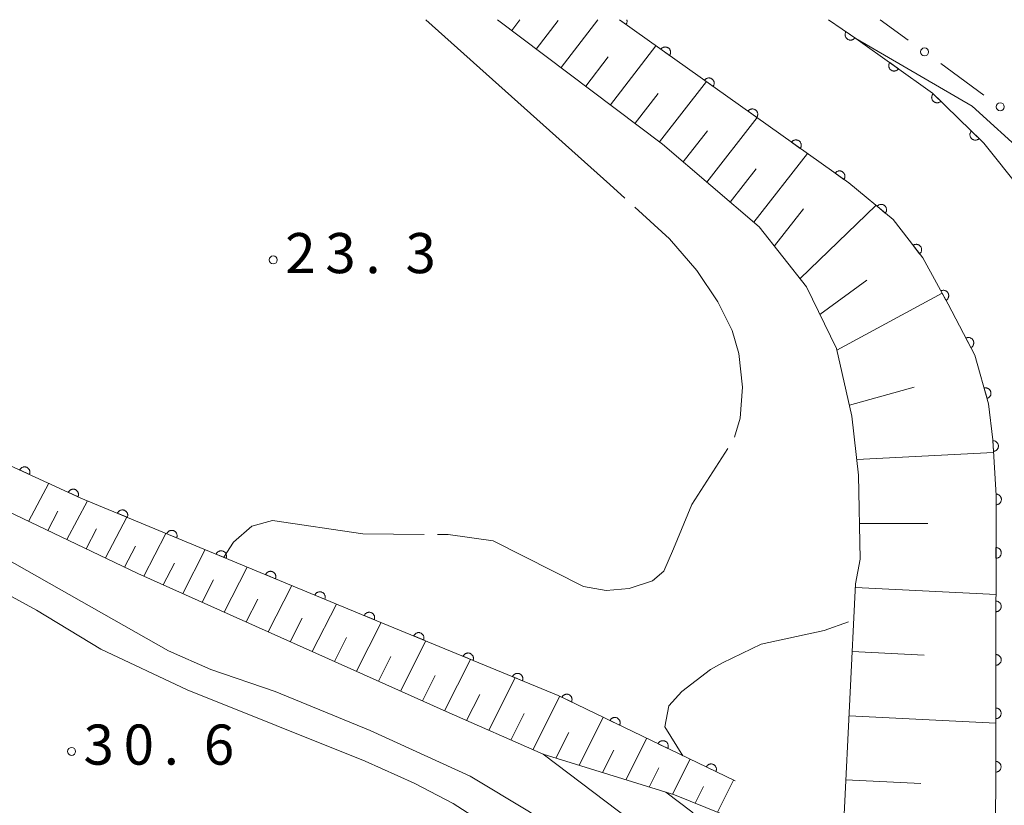
# Model space of a CAD drawing. Units: millimetres. Extents: x -78000 to -76000, y 31500 to 33000.
# Drawn here: x -77876 to -77783, y 32927 to 33000 of the extents above; entities that cross this region are included whole.
import ezdxf

# ---------------------------------------------------------------- set-up
doc = ezdxf.new("R2010")
doc.units = ezdxf.units.MM
for name, color, linetype, lineweight in [('610111_人工斜面(上)', 7, 'Continuous', 9), ('610199_人工斜面(中)', 7, 'Continuous', 9), ('611000_被覆(直)', 7, 'Continuous', 20), ('613000_垣', 7, 'Continuous', 20), ('710100_等高線（計曲線）', 7, 'Continuous', 20), ('710200_等高線（主曲線）', 7, 'Continuous', 9), ('710300_等高線（補助曲線）', 7, 'Continuous', 9), ('731200_図化機測定による標高点', 7, 'Continuous', 20), ('731207_図化機測定による標高点（注記）', 7, 'Continuous', 20)]:
    doc.layers.add(name, color=color, linetype=linetype, lineweight=lineweight)
doc.styles.add('Style-WORKING', font='txt')

msp = doc.modelspace()

# ---------------------------------------------------------------- linework, layer by layer
at = {"layer": '610111_人工斜面(上)', "flags": 128}
for points in [[(-77797.4, 32947.26), (-77796.97, 32949.54), (-77797.12, 32957.4), (-77797.74, 32962.94), (-77799.18, 32969.25), (-77801.98, 32975.03), (-77806.42, 32980.63), (-77815.45, 32988.37), (-77830.9, 33000)], [(-77803.85, 32923.42), (-77805.55, 32923.96), (-77814.35, 32927.53), (-77826.63, 32931.31), (-77835.7, 32935.3), (-77864.55, 32948.22), (-77889.62, 32960.17), (-77902.09, 32964.82), (-77912.51, 32966.89), (-77923.93, 32967.58), (-77937.08, 32966.99), (-77948.24, 32964.4), (-77958.82, 32960.64), (-77969.31, 32955.63), (-77977.95, 32948.72), (-77995.64, 32934.92), (-78000, 32930.92)], [(-77825.89, 32884.8), (-77827.49, 32913.18), (-77821.59, 32920.53), (-77803.23, 32923.53), (-77798.47, 32925.69), (-77797.4, 32947.26)]]:
    msp.add_lwpolyline(points, dxfattribs=at)
at = {"layer": '610199_人工斜面(中)', "flags": 128}
for points in [[(-77829.57, 32999), (-77828.81, 33000)], [(-77827.27, 32997.26), (-77825.22, 32999.94)], [(-77824.96, 32995.52), (-77821.52, 33000)], [(-77820.34, 32992.05), (-77816.08, 32997.57)], [(-77822.65, 32993.79), (-77820.55, 32996.52)], [(-77815.73, 32988.57), (-77811.35, 32994.21)], [(-77818.03, 32990.31), (-77815.87, 32993.1)], [(-77811.32, 32984.82), (-77806.62, 32990.85)], [(-77813.52, 32986.7), (-77811.25, 32989.62)], [(-77806.93, 32981.06), (-77801.89, 32987.48)], [(-77809.12, 32982.94), (-77806.69, 32986.05)], [(-77802.57, 32975.79), (-77795.49, 32982.63)], [(-77805, 32978.84), (-77802.26, 32982.32)], [(-77800.73, 32972.44), (-77796.35, 32975.64)], [(-77799.15, 32969.1), (-77789.31, 32974.42)], [(-77797.97, 32963.95), (-77791.92, 32965.64)], [(-77797.29, 32958.88), (-77784.5, 32959.53)], [(-77874.78, 32953.09), (-77872.88, 32956.65)], [(-77871.19, 32951.38), (-77869.26, 32955.02)], [(-77872.98, 32952.24), (-77872.03, 32954.03)], [(-77867.59, 32949.67), (-77865.59, 32953.49)], [(-77869.39, 32950.52), (-77868.41, 32952.39)], [(-77797.03, 32952.89), (-77790.64, 32952.89)], [(-77863.99, 32947.97), (-77861.92, 32951.97)], [(-77865.79, 32948.81), (-77864.77, 32950.77)], [(-77860.35, 32946.34), (-77858.25, 32950.45)], [(-77862.17, 32947.16), (-77861.13, 32949.18)], [(-77856.47, 32944.61), (-77854.33, 32948.82)], [(-77858.54, 32945.53), (-77857.48, 32947.61)], [(-77852.35, 32942.76), (-77850.15, 32947.09)], [(-77797.42, 32946.9), (-77784.26, 32946.25)], [(-77854.41, 32943.68), (-77853.32, 32945.82)], [(-77848.23, 32940.91), (-77845.97, 32945.36)], [(-77850.29, 32941.84), (-77849.17, 32944.03)], [(-77844.1, 32939.07), (-77841.79, 32943.63)], [(-77846.16, 32939.99), (-77845.02, 32942.24)], [(-77839.98, 32937.22), (-77837.61, 32941.91)], [(-77842.04, 32938.14), (-77840.87, 32940.45)], [(-77797.715, 32940.907), (-77790.995, 32940.575)], [(-77835.86, 32935.37), (-77833.42, 32940.18)], [(-77837.92, 32936.3), (-77836.72, 32938.67)], [(-77831.72, 32933.55), (-77829.24, 32938.47)], [(-77833.79, 32934.46), (-77832.56, 32936.89)], [(-77827.59, 32931.73), (-77825.06, 32936.73)], [(-77829.65, 32932.64), (-77828.4, 32935.12)], [(-77823.27, 32930.27), (-77821, 32934.77)], [(-77798.012, 32934.914), (-77784.282, 32934.235)], [(-77825.45, 32930.95), (-77824.24, 32933.35)], [(-77818.89, 32928.93), (-77816.94, 32932.81)], [(-77821.08, 32929.6), (-77820.03, 32931.7)], [(-77814.52, 32927.58), (-77812.88, 32930.85)], [(-77816.71, 32928.25), (-77815.81, 32930.04)], [(-77812.42, 32926.75), (-77811.63, 32928.31)], [(-77810.32, 32925.89), (-77808.82, 32928.89)], [(-77798.31, 32928.922), (-77791.299, 32928.576)]]:
    msp.add_lwpolyline(points, dxfattribs=at)
at = {"layer": '611000_被覆(直)', "flags": 128}
for points in [[(-77784.3, 32917.64), (-77784.26, 32955.52), (-77784.57, 32960.72), (-77784.95, 32964.07), (-77786.23, 32968.62), (-77788.74, 32973.39), (-77791.12, 32977.72), (-77793.89, 32981.31), (-77798.04, 32984.75), (-77819.5, 33000)], [(-77819.5, 33000), (-77818.872, 32999.554)], [(-77818.872, 32999.554), (-77818.849, 32999.591), (-77818.829, 32999.63), (-77818.812, 32999.669), (-77818.798, 32999.711), (-77818.789, 32999.753), (-77818.782, 32999.797), (-77818.78, 32999.84), (-77818.782, 32999.883), (-77818.786, 32999.927), (-77818.796, 32999.97), (-77818.805, 33000)], [(-77799.94, 33000), (-77797.37, 32998.25), (-77790.19, 32993.13), (-77785.4, 32988.46), (-77781.94, 32984.13), (-77781.49, 32983.43), (-77778.54, 32978.83)], [(-77798.287, 32998.874), (-77798.31, 32998.837), (-77798.329, 32998.798), (-77798.345, 32998.758), (-77798.358, 32998.716), (-77798.367, 32998.673), (-77798.372, 32998.63), (-77798.374, 32998.586), (-77798.371, 32998.543), (-77798.365, 32998.5), (-77798.354, 32998.457), (-77798.342, 32998.416), (-77798.324, 32998.376), (-77798.303, 32998.337), (-77798.279, 32998.301), (-77798.252, 32998.266), (-77798.222, 32998.235), (-77798.19, 32998.206), (-77798.155, 32998.18), (-77798.118, 32998.157), (-77798.079, 32998.137), (-77798.039, 32998.121), (-77797.997, 32998.108), (-77797.954, 32998.1), (-77797.911, 32998.094), (-77797.867, 32998.092), (-77797.824, 32998.096), (-77797.78, 32998.101), (-77797.738, 32998.112), (-77797.696, 32998.125), (-77797.656, 32998.143), (-77797.618, 32998.164), (-77797.581, 32998.187), (-77797.547, 32998.214), (-77797.516, 32998.244), (-77797.487, 32998.276), (-77797.46, 32998.311)], [(-77797.46, 32998.311), (-77798.287, 32998.874)], [(-77814.797, 32996.658), (-77814.773, 32996.695), (-77814.753, 32996.733), (-77814.736, 32996.773), (-77814.722, 32996.814), (-77814.713, 32996.857), (-77814.707, 32996.9), (-77814.704, 32996.944), (-77814.706, 32996.987), (-77814.711, 32997.031), (-77814.721, 32997.074), (-77814.733, 32997.115), (-77814.75, 32997.156), (-77814.77, 32997.194), (-77814.793, 32997.231), (-77814.819, 32997.266), (-77814.848, 32997.298), (-77814.88, 32997.328), (-77814.915, 32997.355), (-77814.952, 32997.379), (-77814.99, 32997.399), (-77815.03, 32997.416), (-77815.071, 32997.43), (-77815.114, 32997.439), (-77815.157, 32997.445), (-77815.201, 32997.448), (-77815.244, 32997.446), (-77815.288, 32997.441), (-77815.331, 32997.431), (-77815.372, 32997.419), (-77815.412, 32997.402), (-77815.451, 32997.382), (-77815.488, 32997.359), (-77815.523, 32997.332), (-77815.555, 32997.303), (-77815.585, 32997.272), (-77815.612, 32997.237)], [(-77815.612, 32997.237), (-77814.797, 32996.658)], [(-77794.202, 32995.991), (-77794.226, 32995.954), (-77794.246, 32995.916), (-77794.263, 32995.876), (-77794.277, 32995.834), (-77794.286, 32995.792), (-77794.293, 32995.749), (-77794.296, 32995.705), (-77794.293, 32995.662), (-77794.289, 32995.618), (-77794.279, 32995.575), (-77794.267, 32995.534), (-77794.25, 32995.493), (-77794.23, 32995.454), (-77794.207, 32995.417), (-77794.181, 32995.382), (-77794.152, 32995.351), (-77794.12, 32995.321), (-77794.085, 32995.294), (-77794.048, 32995.27), (-77794.01, 32995.25), (-77793.97, 32995.233), (-77793.929, 32995.219), (-77793.886, 32995.209), (-77793.843, 32995.203), (-77793.799, 32995.2), (-77793.756, 32995.203), (-77793.712, 32995.207), (-77793.67, 32995.217), (-77793.628, 32995.229), (-77793.588, 32995.246), (-77793.549, 32995.266), (-77793.512, 32995.289), (-77793.477, 32995.315), (-77793.445, 32995.344), (-77793.415, 32995.376), (-77793.388, 32995.41)], [(-77793.388, 32995.41), (-77794.202, 32995.991)], [(-77810.721, 32993.761), (-77810.697, 32993.798), (-77810.677, 32993.837), (-77810.66, 32993.876), (-77810.646, 32993.918), (-77810.637, 32993.961), (-77810.631, 32994.004), (-77810.628, 32994.048), (-77810.63, 32994.091), (-77810.635, 32994.135), (-77810.645, 32994.177), (-77810.657, 32994.219), (-77810.674, 32994.259), (-77810.694, 32994.298), (-77810.717, 32994.335), (-77810.744, 32994.37), (-77810.773, 32994.402), (-77810.804, 32994.432), (-77810.839, 32994.459), (-77810.876, 32994.482), (-77810.914, 32994.503), (-77810.954, 32994.519), (-77810.996, 32994.533), (-77811.038, 32994.543), (-77811.082, 32994.549), (-77811.125, 32994.552), (-77811.168, 32994.549), (-77811.212, 32994.545), (-77811.255, 32994.535), (-77811.297, 32994.523), (-77811.337, 32994.506), (-77811.376, 32994.485), (-77811.413, 32994.463), (-77811.448, 32994.436), (-77811.479, 32994.407), (-77811.509, 32994.375), (-77811.536, 32994.341)], [(-77811.536, 32994.341), (-77810.721, 32993.761)], [(-77790.138, 32993.08), (-77790.168, 32993.047), (-77790.193, 32993.012), (-77790.216, 32992.975), (-77790.236, 32992.936), (-77790.252, 32992.896), (-77790.265, 32992.854), (-77790.274, 32992.811), (-77790.279, 32992.768), (-77790.281, 32992.724), (-77790.277, 32992.68), (-77790.272, 32992.637), (-77790.262, 32992.595), (-77790.248, 32992.553), (-77790.231, 32992.513), (-77790.21, 32992.475), (-77790.186, 32992.439), (-77790.159, 32992.405), (-77790.129, 32992.373), (-77790.096, 32992.343), (-77790.061, 32992.318), (-77790.025, 32992.295), (-77789.986, 32992.275), (-77789.945, 32992.259), (-77789.904, 32992.246), (-77789.861, 32992.237), (-77789.818, 32992.232), (-77789.774, 32992.23), (-77789.73, 32992.233), (-77789.687, 32992.239), (-77789.645, 32992.249), (-77789.603, 32992.263), (-77789.563, 32992.28), (-77789.525, 32992.301), (-77789.489, 32992.325), (-77789.454, 32992.351), (-77789.422, 32992.382)], [(-77789.422, 32992.382), (-77790.138, 32993.08)], [(-77806.645, 32990.865), (-77806.621, 32990.902), (-77806.601, 32990.941), (-77806.584, 32990.98), (-77806.571, 32991.022), (-77806.561, 32991.064), (-77806.555, 32991.108), (-77806.552, 32991.151), (-77806.555, 32991.195), (-77806.559, 32991.238), (-77806.569, 32991.281), (-77806.581, 32991.323), (-77806.598, 32991.363), (-77806.618, 32991.402), (-77806.641, 32991.439), (-77806.668, 32991.474), (-77806.697, 32991.505), (-77806.729, 32991.535), (-77806.763, 32991.562), (-77806.8, 32991.586), (-77806.839, 32991.606), (-77806.878, 32991.623), (-77806.92, 32991.637), (-77806.962, 32991.646), (-77807.006, 32991.653), (-77807.049, 32991.655), (-77807.093, 32991.653), (-77807.136, 32991.648), (-77807.179, 32991.638), (-77807.221, 32991.626), (-77807.261, 32991.609), (-77807.3, 32991.589), (-77807.337, 32991.566), (-77807.372, 32991.54), (-77807.404, 32991.511), (-77807.433, 32991.479), (-77807.46, 32991.444)], [(-77807.46, 32991.444), (-77806.645, 32990.865)], [(-77786.558, 32989.589), (-77786.587, 32989.556), (-77786.613, 32989.521), (-77786.636, 32989.485), (-77786.656, 32989.446), (-77786.672, 32989.405), (-77786.685, 32989.363), (-77786.694, 32989.321), (-77786.699, 32989.278), (-77786.701, 32989.234), (-77786.697, 32989.19), (-77786.692, 32989.147), (-77786.681, 32989.105), (-77786.668, 32989.063), (-77786.651, 32989.023), (-77786.63, 32988.984), (-77786.606, 32988.949), (-77786.579, 32988.914), (-77786.549, 32988.882), (-77786.516, 32988.853), (-77786.481, 32988.827), (-77786.445, 32988.804), (-77786.406, 32988.784), (-77786.365, 32988.768), (-77786.323, 32988.756), (-77786.281, 32988.746), (-77786.238, 32988.742), (-77786.194, 32988.74), (-77786.15, 32988.743), (-77786.107, 32988.748), (-77786.065, 32988.759), (-77786.023, 32988.773), (-77785.983, 32988.79), (-77785.944, 32988.811), (-77785.909, 32988.834), (-77785.874, 32988.861), (-77785.842, 32988.891)], [(-77785.842, 32988.891), (-77786.558, 32989.589)], [(-77802.57, 32987.969), (-77802.546, 32988.006), (-77802.526, 32988.044), (-77802.509, 32988.084), (-77802.495, 32988.126), (-77802.486, 32988.168), (-77802.479, 32988.211), (-77802.477, 32988.255), (-77802.479, 32988.298), (-77802.484, 32988.342), (-77802.494, 32988.385), (-77802.506, 32988.426), (-77802.523, 32988.467), (-77802.543, 32988.505), (-77802.566, 32988.543), (-77802.592, 32988.577), (-77802.621, 32988.609), (-77802.653, 32988.639), (-77802.688, 32988.666), (-77802.725, 32988.69), (-77802.763, 32988.71), (-77802.803, 32988.727), (-77802.844, 32988.741), (-77802.887, 32988.75), (-77802.93, 32988.756), (-77802.974, 32988.759), (-77803.017, 32988.757), (-77803.061, 32988.752), (-77803.103, 32988.742), (-77803.145, 32988.73), (-77803.185, 32988.713), (-77803.224, 32988.693), (-77803.261, 32988.67), (-77803.296, 32988.643), (-77803.328, 32988.614), (-77803.358, 32988.583), (-77803.385, 32988.548)], [(-77803.385, 32988.548), (-77802.57, 32987.969)], [(-77798.494, 32985.073), (-77798.47, 32985.11), (-77798.45, 32985.148), (-77798.433, 32985.188), (-77798.419, 32985.229), (-77798.41, 32985.272), (-77798.404, 32985.315), (-77798.401, 32985.359), (-77798.403, 32985.402), (-77798.408, 32985.446), (-77798.418, 32985.488), (-77798.43, 32985.53), (-77798.447, 32985.57), (-77798.467, 32985.609), (-77798.49, 32985.646), (-77798.516, 32985.681), (-77798.546, 32985.713), (-77798.577, 32985.743), (-77798.612, 32985.77), (-77798.649, 32985.794), (-77798.687, 32985.814), (-77798.727, 32985.831), (-77798.769, 32985.844), (-77798.811, 32985.854), (-77798.854, 32985.86), (-77798.898, 32985.863), (-77798.941, 32985.86), (-77798.985, 32985.856), (-77799.028, 32985.846), (-77799.069, 32985.834), (-77799.11, 32985.817), (-77799.148, 32985.797), (-77799.185, 32985.774), (-77799.22, 32985.747), (-77799.252, 32985.718), (-77799.282, 32985.686), (-77799.309, 32985.652)], [(-77799.309, 32985.652), (-77798.494, 32985.073)], [(-77794.619, 32981.914), (-77794.593, 32981.95), (-77794.57, 32981.987), (-77794.55, 32982.025), (-77794.533, 32982.065), (-77794.521, 32982.107), (-77794.511, 32982.15), (-77794.505, 32982.193), (-77794.504, 32982.236), (-77794.506, 32982.28), (-77794.513, 32982.324), (-77794.522, 32982.366), (-77794.535, 32982.407), (-77794.553, 32982.448), (-77794.573, 32982.486), (-77794.597, 32982.523), (-77794.623, 32982.557), (-77794.652, 32982.589), (-77794.685, 32982.618), (-77794.72, 32982.645), (-77794.757, 32982.668), (-77794.795, 32982.688), (-77794.836, 32982.705), (-77794.878, 32982.717), (-77794.92, 32982.726), (-77794.963, 32982.732), (-77795.007, 32982.733), (-77795.051, 32982.732), (-77795.094, 32982.725), (-77795.137, 32982.716), (-77795.178, 32982.702), (-77795.218, 32982.685), (-77795.257, 32982.665), (-77795.294, 32982.641), (-77795.327, 32982.615), (-77795.359, 32982.585), (-77795.389, 32982.553)], [(-77795.389, 32982.553), (-77794.619, 32981.914)], [(-77791.414, 32978.101), (-77791.381, 32978.13), (-77791.35, 32978.161), (-77791.322, 32978.194), (-77791.297, 32978.229), (-77791.276, 32978.267), (-77791.257, 32978.307), (-77791.242, 32978.348), (-77791.232, 32978.39), (-77791.223, 32978.433), (-77791.22, 32978.477), (-77791.22, 32978.52), (-77791.224, 32978.564), (-77791.232, 32978.607), (-77791.243, 32978.649), (-77791.258, 32978.69), (-77791.277, 32978.729), (-77791.298, 32978.767), (-77791.324, 32978.803), (-77791.352, 32978.836), (-77791.383, 32978.867), (-77791.416, 32978.894), (-77791.452, 32978.92), (-77791.49, 32978.941), (-77791.53, 32978.96), (-77791.57, 32978.975), (-77791.612, 32978.985), (-77791.656, 32978.994), (-77791.699, 32978.996), (-77791.743, 32978.997), (-77791.786, 32978.993), (-77791.829, 32978.985), (-77791.871, 32978.974), (-77791.913, 32978.958), (-77791.951, 32978.94), (-77791.989, 32978.918), (-77792.025, 32978.893)], [(-77792.025, 32978.893), (-77791.414, 32978.101)], [(-77788.944, 32973.76), (-77788.906, 32973.783), (-77788.871, 32973.809), (-77788.839, 32973.837), (-77788.808, 32973.869), (-77788.781, 32973.903), (-77788.757, 32973.939), (-77788.735, 32973.977), (-77788.719, 32974.017), (-77788.704, 32974.059), (-77788.694, 32974.102), (-77788.687, 32974.144), (-77788.685, 32974.188), (-77788.686, 32974.232), (-77788.69, 32974.275), (-77788.699, 32974.318), (-77788.711, 32974.359), (-77788.727, 32974.4), (-77788.746, 32974.439), (-77788.769, 32974.477), (-77788.795, 32974.512), (-77788.823, 32974.544), (-77788.855, 32974.575), (-77788.889, 32974.602), (-77788.925, 32974.626), (-77788.963, 32974.647), (-77789.003, 32974.664), (-77789.045, 32974.679), (-77789.088, 32974.689), (-77789.13, 32974.696), (-77789.174, 32974.698), (-77789.218, 32974.697), (-77789.261, 32974.693), (-77789.304, 32974.684), (-77789.345, 32974.672), (-77789.386, 32974.656), (-77789.425, 32974.637)], [(-77789.425, 32974.637), (-77788.944, 32973.76)], [(-77808.67, 32928.82), (-77825.22, 32936.81), (-77842.73, 32944.02), (-77869.88, 32955.27), (-77895.2, 32966.89), (-77903.55, 32970.99), (-77909.56, 32972.32), (-77918.85, 32972.24), (-77932.31, 32971.79), (-77949, 32969.69), (-77959.34, 32967.01), (-77967.68, 32963.57), (-77976.44, 32958.61), (-77983.43, 32952.82), (-78000, 32939.49)], [(-77786.608, 32969.339), (-77786.57, 32969.361), (-77786.535, 32969.387), (-77786.502, 32969.414), (-77786.471, 32969.445), (-77786.444, 32969.479), (-77786.418, 32969.515), (-77786.396, 32969.552), (-77786.379, 32969.592), (-77786.363, 32969.633), (-77786.353, 32969.676), (-77786.345, 32969.719), (-77786.342, 32969.762), (-77786.342, 32969.806), (-77786.346, 32969.849), (-77786.354, 32969.892), (-77786.365, 32969.934), (-77786.38, 32969.975), (-77786.399, 32970.014), (-77786.421, 32970.052), (-77786.446, 32970.088), (-77786.474, 32970.121), (-77786.505, 32970.152), (-77786.539, 32970.179), (-77786.574, 32970.205), (-77786.612, 32970.227), (-77786.652, 32970.244), (-77786.693, 32970.26), (-77786.736, 32970.27), (-77786.778, 32970.278), (-77786.822, 32970.281), (-77786.865, 32970.281), (-77786.909, 32970.277), (-77786.952, 32970.269), (-77786.993, 32970.258), (-77787.034, 32970.243), (-77787.074, 32970.224)], [(-77787.074, 32970.224), (-77786.608, 32969.339)], [(-77785.096, 32964.589), (-77785.054, 32964.603), (-77785.014, 32964.62), (-77784.976, 32964.64), (-77784.94, 32964.664), (-77784.906, 32964.691), (-77784.874, 32964.721), (-77784.844, 32964.753), (-77784.819, 32964.789), (-77784.795, 32964.826), (-77784.776, 32964.865), (-77784.759, 32964.905), (-77784.747, 32964.947), (-77784.738, 32964.99), (-77784.733, 32965.033), (-77784.732, 32965.077), (-77784.734, 32965.12), (-77784.74, 32965.163), (-77784.75, 32965.206), (-77784.764, 32965.248), (-77784.781, 32965.287), (-77784.801, 32965.325), (-77784.825, 32965.362), (-77784.853, 32965.396), (-77784.882, 32965.428), (-77784.914, 32965.458), (-77784.95, 32965.483), (-77784.987, 32965.507), (-77785.026, 32965.526), (-77785.066, 32965.543), (-77785.108, 32965.555), (-77785.151, 32965.564), (-77785.194, 32965.569), (-77785.238, 32965.57), (-77785.281, 32965.568), (-77785.324, 32965.562), (-77785.367, 32965.552)], [(-77785.367, 32965.552), (-77785.096, 32964.589)], [(-77784.505, 32959.633), (-77784.461, 32959.637), (-77784.419, 32959.646), (-77784.377, 32959.657), (-77784.336, 32959.673), (-77784.297, 32959.692), (-77784.26, 32959.714), (-77784.224, 32959.74), (-77784.192, 32959.769), (-77784.16, 32959.799), (-77784.134, 32959.834), (-77784.109, 32959.87), (-77784.088, 32959.908), (-77784.07, 32959.948), (-77784.056, 32959.989), (-77784.045, 32960.032), (-77784.039, 32960.074), (-77784.035, 32960.118), (-77784.036, 32960.162), (-77784.04, 32960.205), (-77784.049, 32960.248), (-77784.06, 32960.289), (-77784.076, 32960.33), (-77784.095, 32960.369), (-77784.118, 32960.407), (-77784.143, 32960.443), (-77784.172, 32960.475), (-77784.203, 32960.506), (-77784.237, 32960.533), (-77784.273, 32960.558), (-77784.311, 32960.579), (-77784.351, 32960.597), (-77784.392, 32960.611), (-77784.435, 32960.622), (-77784.477, 32960.628), (-77784.521, 32960.632), (-77784.565, 32960.631)], [(-77784.565, 32960.631), (-77784.505, 32959.633)], [(-77874.695, 32957.48), (-77874.678, 32957.52), (-77874.666, 32957.562), (-77874.656, 32957.604), (-77874.651, 32957.647), (-77874.649, 32957.691), (-77874.651, 32957.735), (-77874.657, 32957.778), (-77874.667, 32957.82), (-77874.68, 32957.862), (-77874.698, 32957.902), (-77874.717, 32957.941), (-77874.741, 32957.977), (-77874.768, 32958.012), (-77874.798, 32958.044), (-77874.83, 32958.073), (-77874.865, 32958.099), (-77874.901, 32958.122), (-77874.94, 32958.143), (-77874.981, 32958.159), (-77875.023, 32958.172), (-77875.065, 32958.181), (-77875.108, 32958.187), (-77875.152, 32958.188), (-77875.196, 32958.186), (-77875.239, 32958.18), (-77875.281, 32958.17), (-77875.323, 32958.157), (-77875.363, 32958.14), (-77875.402, 32958.12), (-77875.438, 32958.096), (-77875.473, 32958.069), (-77875.505, 32958.04), (-77875.534, 32958.007), (-77875.56, 32957.972), (-77875.583, 32957.936), (-77875.603, 32957.897)], [(-77875.603, 32957.897), (-77874.695, 32957.48)], [(-77870.15, 32955.394), (-77870.134, 32955.435), (-77870.121, 32955.476), (-77870.112, 32955.518), (-77870.106, 32955.562), (-77870.105, 32955.605), (-77870.107, 32955.649), (-77870.112, 32955.692), (-77870.123, 32955.735), (-77870.135, 32955.777), (-77870.153, 32955.817), (-77870.173, 32955.856), (-77870.197, 32955.892), (-77870.224, 32955.926), (-77870.253, 32955.958), (-77870.286, 32955.988), (-77870.32, 32956.013), (-77870.357, 32956.037), (-77870.396, 32956.057), (-77870.437, 32956.074), (-77870.479, 32956.086), (-77870.52, 32956.095), (-77870.564, 32956.101), (-77870.608, 32956.102), (-77870.651, 32956.1), (-77870.695, 32956.095), (-77870.737, 32956.085), (-77870.779, 32956.072), (-77870.819, 32956.054), (-77870.858, 32956.034), (-77870.894, 32956.01), (-77870.928, 32955.983), (-77870.961, 32955.954), (-77870.99, 32955.921), (-77871.016, 32955.887), (-77871.039, 32955.85), (-77871.059, 32955.811)], [(-77871.059, 32955.811), (-77870.15, 32955.394)], [(-77784.26, 32955.64), (-77784.261, 32954.64)], [(-77784.261, 32954.64), (-77784.217, 32954.642), (-77784.174, 32954.648), (-77784.132, 32954.657), (-77784.09, 32954.67), (-77784.05, 32954.687), (-77784.011, 32954.707), (-77783.974, 32954.73), (-77783.94, 32954.757), (-77783.907, 32954.786), (-77783.878, 32954.819), (-77783.851, 32954.853), (-77783.828, 32954.89), (-77783.808, 32954.929), (-77783.791, 32954.968), (-77783.778, 32955.01), (-77783.768, 32955.052), (-77783.762, 32955.095), (-77783.76, 32955.139), (-77783.762, 32955.183), (-77783.768, 32955.226), (-77783.777, 32955.268), (-77783.79, 32955.31), (-77783.807, 32955.351), (-77783.827, 32955.39), (-77783.85, 32955.427), (-77783.877, 32955.461), (-77783.906, 32955.494), (-77783.939, 32955.523), (-77783.973, 32955.55), (-77784.01, 32955.573), (-77784.049, 32955.593), (-77784.089, 32955.61), (-77784.131, 32955.623), (-77784.173, 32955.632), (-77784.216, 32955.638), (-77784.26, 32955.64)], [(-77865.536, 32953.47), (-77865.521, 32953.511), (-77865.51, 32953.553), (-77865.502, 32953.596), (-77865.498, 32953.639), (-77865.498, 32953.683), (-77865.502, 32953.726), (-77865.509, 32953.769), (-77865.521, 32953.811), (-77865.535, 32953.853), (-77865.554, 32953.892), (-77865.575, 32953.93), (-77865.601, 32953.966), (-77865.629, 32953.999), (-77865.66, 32954.03), (-77865.693, 32954.058), (-77865.729, 32954.082), (-77865.766, 32954.104), (-77865.806, 32954.123), (-77865.848, 32954.138), (-77865.89, 32954.149), (-77865.932, 32954.157), (-77865.976, 32954.161), (-77866.019, 32954.16), (-77866.063, 32954.157), (-77866.106, 32954.15), (-77866.147, 32954.138), (-77866.189, 32954.124), (-77866.228, 32954.104), (-77866.266, 32954.083), (-77866.302, 32954.058), (-77866.335, 32954.03), (-77866.366, 32953.999), (-77866.394, 32953.965), (-77866.419, 32953.93), (-77866.441, 32953.893), (-77866.459, 32953.853)], [(-77866.459, 32953.853), (-77865.536, 32953.47)], [(-77860.916, 32951.556), (-77860.901, 32951.597), (-77860.891, 32951.639), (-77860.883, 32951.681), (-77860.879, 32951.725), (-77860.879, 32951.769), (-77860.883, 32951.812), (-77860.89, 32951.855), (-77860.902, 32951.897), (-77860.916, 32951.939), (-77860.935, 32951.978), (-77860.956, 32952.016), (-77860.982, 32952.052), (-77861.01, 32952.085), (-77861.04, 32952.116), (-77861.074, 32952.144), (-77861.11, 32952.168), (-77861.147, 32952.19), (-77861.187, 32952.209), (-77861.228, 32952.224), (-77861.27, 32952.235), (-77861.313, 32952.243), (-77861.356, 32952.247), (-77861.4, 32952.246), (-77861.444, 32952.243), (-77861.487, 32952.236), (-77861.528, 32952.224), (-77861.57, 32952.21), (-77861.609, 32952.19), (-77861.647, 32952.169), (-77861.683, 32952.144), (-77861.716, 32952.116), (-77861.747, 32952.085), (-77861.775, 32952.051), (-77861.8, 32952.016), (-77861.822, 32951.979), (-77861.84, 32951.939)], [(-77861.84, 32951.939), (-77860.916, 32951.556)], [(-77784.265, 32950.64), (-77784.266, 32949.64)], [(-77784.266, 32949.64), (-77784.222, 32949.642), (-77784.179, 32949.648), (-77784.137, 32949.657), (-77784.095, 32949.67), (-77784.055, 32949.687), (-77784.016, 32949.707), (-77783.979, 32949.73), (-77783.945, 32949.757), (-77783.912, 32949.786), (-77783.883, 32949.819), (-77783.856, 32949.853), (-77783.833, 32949.89), (-77783.813, 32949.929), (-77783.796, 32949.968), (-77783.783, 32950.01), (-77783.774, 32950.052), (-77783.768, 32950.095), (-77783.766, 32950.139), (-77783.768, 32950.183), (-77783.774, 32950.226), (-77783.783, 32950.268), (-77783.796, 32950.31), (-77783.812, 32950.351), (-77783.832, 32950.39), (-77783.855, 32950.427), (-77783.882, 32950.461), (-77783.911, 32950.494), (-77783.944, 32950.523), (-77783.978, 32950.55), (-77784.015, 32950.573), (-77784.054, 32950.593), (-77784.094, 32950.61), (-77784.136, 32950.623), (-77784.178, 32950.632), (-77784.221, 32950.638), (-77784.265, 32950.64)], [(-77856.297, 32949.642), (-77856.282, 32949.683), (-77856.271, 32949.725), (-77856.264, 32949.767), (-77856.26, 32949.811), (-77856.26, 32949.855), (-77856.263, 32949.898), (-77856.271, 32949.941), (-77856.282, 32949.983), (-77856.297, 32950.025), (-77856.316, 32950.064), (-77856.337, 32950.102), (-77856.362, 32950.138), (-77856.391, 32950.171), (-77856.421, 32950.202), (-77856.455, 32950.23), (-77856.49, 32950.254), (-77856.528, 32950.276), (-77856.568, 32950.295), (-77856.609, 32950.31), (-77856.651, 32950.321), (-77856.693, 32950.329), (-77856.737, 32950.333), (-77856.781, 32950.332), (-77856.824, 32950.329), (-77856.867, 32950.322), (-77856.909, 32950.31), (-77856.951, 32950.296), (-77856.99, 32950.276), (-77857.028, 32950.255), (-77857.064, 32950.23), (-77857.097, 32950.202), (-77857.128, 32950.171), (-77857.156, 32950.137), (-77857.18, 32950.102), (-77857.202, 32950.064), (-77857.221, 32950.025)], [(-77857.221, 32950.025), (-77856.297, 32949.642)], [(-77851.678, 32947.728), (-77851.663, 32947.769), (-77851.652, 32947.811), (-77851.644, 32947.853), (-77851.64, 32947.897), (-77851.641, 32947.941), (-77851.644, 32947.984), (-77851.651, 32948.027), (-77851.663, 32948.069), (-77851.677, 32948.111), (-77851.697, 32948.15), (-77851.718, 32948.188), (-77851.743, 32948.224), (-77851.772, 32948.257), (-77851.802, 32948.288), (-77851.836, 32948.316), (-77851.871, 32948.34), (-77851.909, 32948.362), (-77851.949, 32948.381), (-77851.99, 32948.396), (-77852.032, 32948.407), (-77852.074, 32948.415), (-77852.118, 32948.419), (-77852.162, 32948.418), (-77852.205, 32948.415), (-77852.248, 32948.408), (-77852.29, 32948.396), (-77852.332, 32948.382), (-77852.371, 32948.362), (-77852.409, 32948.341), (-77852.444, 32948.316), (-77852.478, 32948.288), (-77852.509, 32948.257), (-77852.537, 32948.223), (-77852.561, 32948.188), (-77852.583, 32948.15), (-77852.602, 32948.111)], [(-77852.602, 32948.111), (-77851.678, 32947.728)], [(-77847.059, 32945.814), (-77847.044, 32945.855), (-77847.033, 32945.897), (-77847.025, 32945.939), (-77847.021, 32945.983), (-77847.022, 32946.027), (-77847.025, 32946.07), (-77847.032, 32946.113), (-77847.044, 32946.155), (-77847.058, 32946.197), (-77847.078, 32946.236), (-77847.099, 32946.274), (-77847.124, 32946.309), (-77847.153, 32946.343), (-77847.183, 32946.374), (-77847.217, 32946.402), (-77847.252, 32946.426), (-77847.29, 32946.448), (-77847.329, 32946.467), (-77847.371, 32946.482), (-77847.413, 32946.493), (-77847.455, 32946.501), (-77847.499, 32946.505), (-77847.542, 32946.504), (-77847.586, 32946.501), (-77847.629, 32946.494), (-77847.671, 32946.482), (-77847.712, 32946.468), (-77847.752, 32946.448), (-77847.79, 32946.427), (-77847.825, 32946.402), (-77847.859, 32946.374), (-77847.89, 32946.343), (-77847.918, 32946.309), (-77847.942, 32946.274), (-77847.964, 32946.236), (-77847.983, 32946.197)], [(-77847.983, 32946.197), (-77847.059, 32945.814)], [(-77784.27, 32945.64), (-77784.271, 32944.64)], [(-77784.271, 32944.64), (-77784.227, 32944.642), (-77784.184, 32944.648), (-77784.142, 32944.657), (-77784.1, 32944.67), (-77784.06, 32944.687), (-77784.021, 32944.707), (-77783.984, 32944.73), (-77783.95, 32944.757), (-77783.917, 32944.786), (-77783.888, 32944.819), (-77783.861, 32944.853), (-77783.838, 32944.89), (-77783.818, 32944.929), (-77783.801, 32944.968), (-77783.788, 32945.01), (-77783.779, 32945.052), (-77783.773, 32945.095), (-77783.771, 32945.139), (-77783.773, 32945.183), (-77783.779, 32945.226), (-77783.788, 32945.268), (-77783.801, 32945.31), (-77783.818, 32945.351), (-77783.838, 32945.39), (-77783.861, 32945.427), (-77783.888, 32945.461), (-77783.917, 32945.494), (-77783.95, 32945.523), (-77783.984, 32945.55), (-77784.021, 32945.573), (-77784.059, 32945.593), (-77784.099, 32945.61), (-77784.141, 32945.623), (-77784.183, 32945.632), (-77784.226, 32945.638), (-77784.27, 32945.64)], [(-77842.44, 32943.9), (-77842.425, 32943.941), (-77842.414, 32943.983), (-77842.406, 32944.025), (-77842.402, 32944.069), (-77842.402, 32944.113), (-77842.406, 32944.156), (-77842.413, 32944.199), (-77842.425, 32944.241), (-77842.439, 32944.283), (-77842.459, 32944.322), (-77842.48, 32944.36), (-77842.505, 32944.395), (-77842.533, 32944.429), (-77842.564, 32944.46), (-77842.598, 32944.488), (-77842.633, 32944.512), (-77842.67, 32944.534), (-77842.71, 32944.553), (-77842.752, 32944.568), (-77842.794, 32944.579), (-77842.836, 32944.587), (-77842.88, 32944.591), (-77842.923, 32944.59), (-77842.967, 32944.587), (-77843.01, 32944.58), (-77843.052, 32944.568), (-77843.093, 32944.554), (-77843.133, 32944.534), (-77843.171, 32944.513), (-77843.206, 32944.488), (-77843.239, 32944.46), (-77843.27, 32944.429), (-77843.299, 32944.395), (-77843.323, 32944.36), (-77843.345, 32944.322), (-77843.364, 32944.283)], [(-77843.364, 32944.283), (-77842.44, 32943.9)], [(-77837.816, 32941.997), (-77837.801, 32942.038), (-77837.79, 32942.08), (-77837.783, 32942.122), (-77837.779, 32942.166), (-77837.779, 32942.21), (-77837.783, 32942.253), (-77837.79, 32942.296), (-77837.802, 32942.338), (-77837.816, 32942.38), (-77837.836, 32942.419), (-77837.857, 32942.457), (-77837.882, 32942.492), (-77837.911, 32942.526), (-77837.941, 32942.557), (-77837.975, 32942.585), (-77838.011, 32942.609), (-77838.048, 32942.631), (-77838.088, 32942.649), (-77838.13, 32942.664), (-77838.172, 32942.675), (-77838.214, 32942.683), (-77838.258, 32942.687), (-77838.301, 32942.686), (-77838.345, 32942.683), (-77838.388, 32942.675), (-77838.43, 32942.663), (-77838.471, 32942.649), (-77838.51, 32942.63), (-77838.548, 32942.609), (-77838.584, 32942.583), (-77838.617, 32942.555), (-77838.648, 32942.524), (-77838.676, 32942.49), (-77838.7, 32942.455), (-77838.722, 32942.417), (-77838.741, 32942.377)], [(-77838.741, 32942.377), (-77837.816, 32941.997)], [(-77833.193, 32940.093), (-77833.178, 32940.134), (-77833.167, 32940.176), (-77833.159, 32940.219), (-77833.155, 32940.262), (-77833.156, 32940.306), (-77833.16, 32940.35), (-77833.167, 32940.393), (-77833.179, 32940.434), (-77833.193, 32940.476), (-77833.212, 32940.515), (-77833.234, 32940.553), (-77833.259, 32940.588), (-77833.288, 32940.622), (-77833.318, 32940.653), (-77833.352, 32940.681), (-77833.387, 32940.705), (-77833.425, 32940.727), (-77833.465, 32940.746), (-77833.506, 32940.761), (-77833.548, 32940.771), (-77833.591, 32940.779), (-77833.634, 32940.783), (-77833.678, 32940.783), (-77833.721, 32940.779), (-77833.764, 32940.772), (-77833.806, 32940.76), (-77833.848, 32940.745), (-77833.887, 32940.726), (-77833.925, 32940.705), (-77833.96, 32940.679), (-77833.994, 32940.651), (-77834.025, 32940.62), (-77834.053, 32940.586), (-77834.077, 32940.551), (-77834.099, 32940.514), (-77834.117, 32940.474)], [(-77834.117, 32940.474), (-77833.193, 32940.093)], [(-77784.276, 32940.64), (-77784.277, 32939.64)], [(-77784.277, 32939.64), (-77784.233, 32939.642), (-77784.19, 32939.648), (-77784.148, 32939.657), (-77784.106, 32939.67), (-77784.066, 32939.687), (-77784.027, 32939.707), (-77783.99, 32939.73), (-77783.956, 32939.757), (-77783.923, 32939.786), (-77783.894, 32939.819), (-77783.867, 32939.853), (-77783.844, 32939.89), (-77783.823, 32939.929), (-77783.806, 32939.968), (-77783.793, 32940.01), (-77783.784, 32940.052), (-77783.778, 32940.095), (-77783.776, 32940.139), (-77783.778, 32940.183), (-77783.784, 32940.226), (-77783.793, 32940.268), (-77783.806, 32940.31), (-77783.823, 32940.351), (-77783.843, 32940.39), (-77783.866, 32940.427), (-77783.893, 32940.461), (-77783.922, 32940.494), (-77783.955, 32940.523), (-77783.989, 32940.55), (-77784.026, 32940.573), (-77784.065, 32940.593), (-77784.105, 32940.61), (-77784.147, 32940.623), (-77784.189, 32940.632), (-77784.232, 32940.638), (-77784.276, 32940.64)], [(-77828.569, 32938.189), (-77828.554, 32938.231), (-77828.544, 32938.273), (-77828.536, 32938.315), (-77828.532, 32938.359), (-77828.533, 32938.402), (-77828.536, 32938.446), (-77828.543, 32938.489), (-77828.555, 32938.531), (-77828.57, 32938.572), (-77828.589, 32938.611), (-77828.61, 32938.649), (-77828.636, 32938.685), (-77828.664, 32938.718), (-77828.695, 32938.749), (-77828.729, 32938.777), (-77828.764, 32938.801), (-77828.801, 32938.823), (-77828.841, 32938.842), (-77828.883, 32938.857), (-77828.925, 32938.868), (-77828.967, 32938.875), (-77829.011, 32938.879), (-77829.054, 32938.879), (-77829.098, 32938.875), (-77829.141, 32938.868), (-77829.183, 32938.856), (-77829.224, 32938.842), (-77829.264, 32938.822), (-77829.302, 32938.801), (-77829.337, 32938.776), (-77829.37, 32938.747), (-77829.401, 32938.717), (-77829.429, 32938.683), (-77829.454, 32938.647), (-77829.475, 32938.61), (-77829.494, 32938.57)], [(-77829.494, 32938.57), (-77828.569, 32938.189)], [(-77823.979, 32936.211), (-77823.962, 32936.251), (-77823.949, 32936.293), (-77823.938, 32936.335), (-77823.932, 32936.378), (-77823.93, 32936.421), (-77823.931, 32936.465), (-77823.936, 32936.509), (-77823.945, 32936.551), (-77823.957, 32936.593), (-77823.974, 32936.634), (-77823.993, 32936.673), (-77824.016, 32936.71), (-77824.043, 32936.745), (-77824.071, 32936.777), (-77824.103, 32936.807), (-77824.137, 32936.834), (-77824.173, 32936.858), (-77824.212, 32936.879), (-77824.253, 32936.896), (-77824.294, 32936.909), (-77824.336, 32936.919), (-77824.379, 32936.926), (-77824.423, 32936.928), (-77824.466, 32936.927), (-77824.51, 32936.922), (-77824.552, 32936.913), (-77824.594, 32936.901), (-77824.635, 32936.884), (-77824.674, 32936.865), (-77824.711, 32936.842), (-77824.746, 32936.815), (-77824.778, 32936.787), (-77824.808, 32936.755), (-77824.835, 32936.721), (-77824.859, 32936.685), (-77824.88, 32936.646)], [(-77824.88, 32936.646), (-77823.979, 32936.211)], [(-77784.281, 32935.64), (-77784.282, 32934.64)], [(-77784.282, 32934.64), (-77784.238, 32934.642), (-77784.195, 32934.648), (-77784.153, 32934.657), (-77784.111, 32934.67), (-77784.071, 32934.687), (-77784.032, 32934.707), (-77783.995, 32934.73), (-77783.961, 32934.757), (-77783.928, 32934.786), (-77783.899, 32934.819), (-77783.872, 32934.853), (-77783.849, 32934.89), (-77783.829, 32934.929), (-77783.812, 32934.968), (-77783.799, 32935.01), (-77783.79, 32935.052), (-77783.784, 32935.095), (-77783.782, 32935.139), (-77783.783, 32935.183), (-77783.789, 32935.226), (-77783.798, 32935.268), (-77783.811, 32935.31), (-77783.828, 32935.351), (-77783.848, 32935.39), (-77783.871, 32935.427), (-77783.898, 32935.461), (-77783.927, 32935.494), (-77783.96, 32935.523), (-77783.994, 32935.55), (-77784.031, 32935.573), (-77784.07, 32935.593), (-77784.11, 32935.61), (-77784.152, 32935.623), (-77784.194, 32935.632), (-77784.237, 32935.638), (-77784.281, 32935.64)], [(-77819.477, 32934.037), (-77819.459, 32934.078), (-77819.446, 32934.119), (-77819.436, 32934.161), (-77819.429, 32934.204), (-77819.427, 32934.248), (-77819.428, 32934.291), (-77819.433, 32934.335), (-77819.442, 32934.377), (-77819.454, 32934.419), (-77819.471, 32934.46), (-77819.49, 32934.499), (-77819.513, 32934.536), (-77819.54, 32934.571), (-77819.568, 32934.603), (-77819.601, 32934.633), (-77819.635, 32934.66), (-77819.671, 32934.684), (-77819.709, 32934.705), (-77819.75, 32934.722), (-77819.791, 32934.735), (-77819.833, 32934.746), (-77819.876, 32934.752), (-77819.92, 32934.754), (-77819.964, 32934.753), (-77820.007, 32934.749), (-77820.049, 32934.739), (-77820.092, 32934.727), (-77820.132, 32934.71), (-77820.171, 32934.691), (-77820.208, 32934.668), (-77820.243, 32934.642), (-77820.276, 32934.613), (-77820.306, 32934.581), (-77820.332, 32934.547), (-77820.356, 32934.511), (-77820.377, 32934.472)], [(-77820.377, 32934.472), (-77819.477, 32934.037)], [(-77814.974, 32931.863), (-77814.956, 32931.904), (-77814.943, 32931.945), (-77814.933, 32931.987), (-77814.926, 32932.03), (-77814.924, 32932.074), (-77814.925, 32932.118), (-77814.93, 32932.161), (-77814.94, 32932.203), (-77814.951, 32932.246), (-77814.968, 32932.286), (-77814.987, 32932.325), (-77815.011, 32932.362), (-77815.037, 32932.397), (-77815.066, 32932.43), (-77815.098, 32932.46), (-77815.132, 32932.486), (-77815.168, 32932.51), (-77815.207, 32932.531), (-77815.247, 32932.548), (-77815.289, 32932.562), (-77815.33, 32932.572), (-77815.374, 32932.578), (-77815.417, 32932.58), (-77815.461, 32932.579), (-77815.504, 32932.575), (-77815.547, 32932.565), (-77815.589, 32932.553), (-77815.629, 32932.536), (-77815.669, 32932.517), (-77815.705, 32932.494), (-77815.74, 32932.468), (-77815.773, 32932.439), (-77815.803, 32932.407), (-77815.829, 32932.373), (-77815.853, 32932.337), (-77815.874, 32932.298)], [(-77815.874, 32932.298), (-77814.974, 32931.863)], [(-77810.471, 32929.69), (-77810.454, 32929.73), (-77810.44, 32929.771), (-77810.43, 32929.813), (-77810.424, 32929.857), (-77810.422, 32929.9), (-77810.423, 32929.944), (-77810.427, 32929.987), (-77810.437, 32930.029), (-77810.449, 32930.072), (-77810.466, 32930.112), (-77810.485, 32930.151), (-77810.508, 32930.188), (-77810.534, 32930.223), (-77810.563, 32930.256), (-77810.595, 32930.286), (-77810.629, 32930.312), (-77810.665, 32930.336), (-77810.704, 32930.357), (-77810.744, 32930.375), (-77810.786, 32930.388), (-77810.828, 32930.398), (-77810.871, 32930.405), (-77810.914, 32930.407), (-77810.958, 32930.406), (-77811.002, 32930.401), (-77811.044, 32930.391), (-77811.086, 32930.38), (-77811.127, 32930.363), (-77811.166, 32930.344), (-77811.203, 32930.32), (-77811.238, 32930.294), (-77811.27, 32930.265), (-77811.3, 32930.233), (-77811.327, 32930.199), (-77811.351, 32930.163), (-77811.372, 32930.124)], [(-77811.372, 32930.124), (-77810.471, 32929.69)], [(-77784.286, 32930.64), (-77784.287, 32929.64)], [(-77784.287, 32929.64), (-77784.243, 32929.642), (-77784.2, 32929.648), (-77784.158, 32929.657), (-77784.116, 32929.67), (-77784.076, 32929.687), (-77784.037, 32929.707), (-77784, 32929.73), (-77783.966, 32929.757), (-77783.933, 32929.786), (-77783.904, 32929.819), (-77783.877, 32929.853), (-77783.854, 32929.89), (-77783.834, 32929.929), (-77783.817, 32929.968), (-77783.804, 32930.01), (-77783.795, 32930.052), (-77783.789, 32930.095), (-77783.787, 32930.139), (-77783.789, 32930.183), (-77783.795, 32930.226), (-77783.804, 32930.268), (-77783.817, 32930.31), (-77783.834, 32930.351), (-77783.854, 32930.39), (-77783.876, 32930.427), (-77783.903, 32930.461), (-77783.932, 32930.494), (-77783.965, 32930.523), (-77783.999, 32930.55), (-77784.036, 32930.573), (-77784.075, 32930.593), (-77784.115, 32930.61), (-77784.157, 32930.623), (-77784.199, 32930.632), (-77784.242, 32930.638), (-77784.286, 32930.64)]]:
    msp.add_lwpolyline(points, dxfattribs=at)
at = {"layer": '613000_垣'}
for p, q in [((-77792.466, 32998.096), (-77795.09, 33000)), ((-77785.385, 32992.956), (-77789.431, 32995.893))]:
    msp.add_line(p, q, dxfattribs=at)
for centre in [(-77790.949, 32996.994), (-77783.867, 32991.855)]:
    msp.add_circle(centre, 0.375, dxfattribs=at)
at = {"layer": '710100_等高線（計曲線）', "flags": 128}
msp.add_lwpolyline([(-77823.757, 32917.831), (-77826.5, 32920.7), (-77830.14, 32923.55), (-77835.05, 32926.72), (-77838.7, 32928.62), (-77843.29, 32930.68), (-77859.93, 32937.33), (-77868.01, 32941.13), (-77874.03, 32944.78), (-77884.49, 32950.48), (-77892.41, 32954.29), (-77897.95, 32956.66), (-77903.34, 32958.72), (-77906.03, 32959.36), (-77913.64, 32960.31), (-77920.29, 32960.78), (-77928.37, 32960.78)], dxfattribs=at)
at = {"layer": '710200_等高線（主曲線）', "flags": 128}
for points in [[(-77772.059, 32980.386), (-77773.51, 32980.845), (-77776.335, 32982.691), (-77786.486, 32991.907), (-77797.37, 32998.25)], [(-77877.04, 32949.69), (-77861.67, 32940.98), (-77857.71, 32939.23), (-77851.69, 32937.17), (-77842.82, 32933.53), (-77833.47, 32929.25), (-77827.92, 32925.93), (-77823.49, 32922.76), (-77821.12, 32920.607)], [(-77798.07, 32943.68), (-77800.35, 32942.88), (-77806.22, 32941.61), (-77809.86, 32939.87), (-77810.97, 32939.23), (-77813.66, 32937.17), (-77814.86, 32935.85), (-77815.25, 32933.89), (-77813.56, 32931.18)], [(-77826.63, 32931.31), (-77818.42, 32925.13), (-77814.93, 32921.81), (-77814.796, 32921.64)], [(-77815.16, 32927.78), (-77812.71, 32925.93), (-77809.39, 32922.76), (-77809.207, 32922.553)]]:
    msp.add_lwpolyline(points, dxfattribs=at)
at = {"layer": '710300_等高線（補助曲線）', "flags": 128}
for points in [[(-77837.6, 33000), (-77820.4, 32984.59), (-77818.987, 32983.31)], [(-77818.06, 32982.471), (-77814.8, 32979.52), (-77812.24, 32976.55), (-77810.29, 32973.62), (-77808.95, 32970.95), (-77808.32, 32968.79), (-77807.99, 32965.65), (-77808.19, 32962.74), (-77808.733, 32960.971)], [(-77809.345, 32959.89), (-77812.71, 32954.67), (-77814.42, 32950.52)], [(-77837.765, 32951.867), (-77843.51, 32951.91), (-77851.96, 32953.18), (-77853.9, 32952.63), (-77855.59, 32951.15), (-77856.52, 32949.73)], [(-77814.42, 32950.52), (-77815.33, 32948.44), (-77816.4, 32947.52), (-77818.57, 32946.82), (-77820.75, 32946.64), (-77822.84, 32947), (-77831.31, 32951.27), (-77835.52, 32951.85), (-77836.515, 32951.857)]]:
    msp.add_lwpolyline(points, dxfattribs=at)
at = {"layer": '731200_図化機測定による標高点'}
for centre in [(-77851.89, 32977.54), (-77870.75, 32931.58)]:
    msp.add_circle(centre, 0.375, dxfattribs=at)

# ---------------------------------------------------------------- texts
at = {"layer": '731207_図化機測定による標高点（注記）', "style": 'Style-WORKING'}
for s, p in [('2', (-77850.76, 32976.3)), ('3', (-77847.01, 32976.3)), ('3', (-77839.51, 32976.3)), ('.', (-77843.26, 32976.3)), ('3', (-77869.63, 32930.34)), ('0', (-77865.88, 32930.34)), ('6', (-77858.38, 32930.34)), ('.', (-77862.13, 32930.34))]:
    msp.add_text(s, height=3.75, dxfattribs=at).set_placement(p)

doc.saveas('drawing.dxf')
